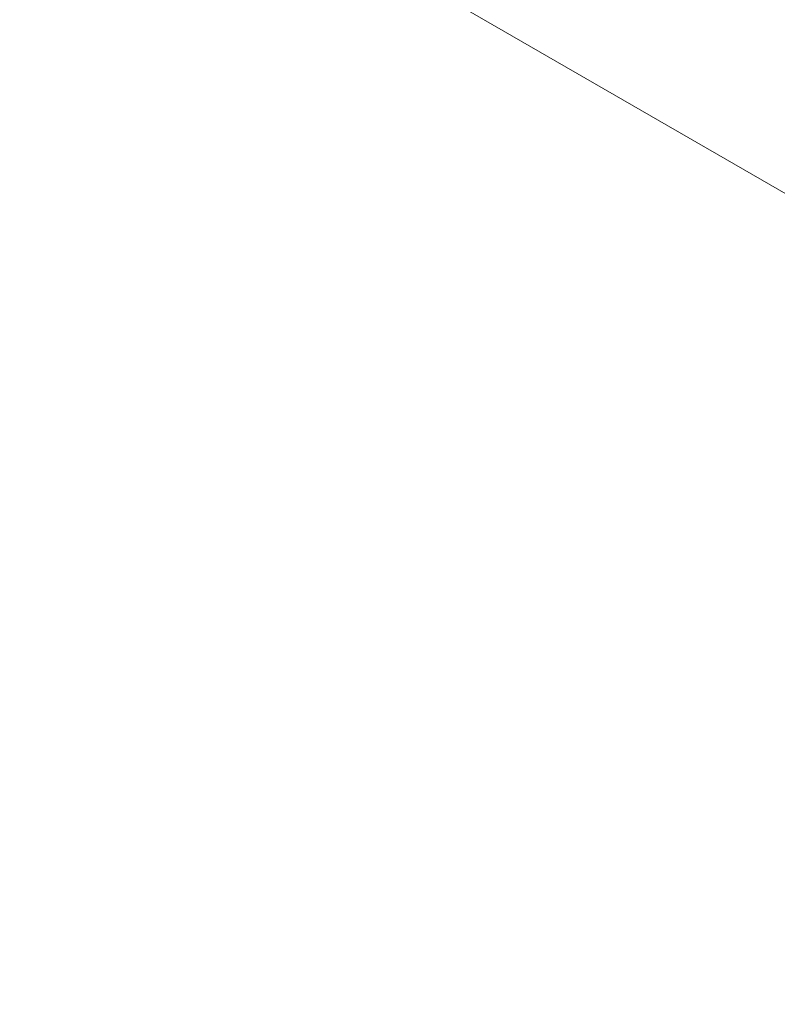
# Model space of a CAD drawing. Units: millimetres. Extents: x 0 to 3950, y 0 to 702.
# Drawn here: x 51 to 98, y 149 to 210 of the extents above; entities that cross this region are included whole.
import ezdxf

# ---------------------------------------------------------------- set-up
doc = ezdxf.new("R2010")
doc.units = ezdxf.units.MM
doc.header["$LTSCALE"] = 1.5
doc.layers.get('Defpoints').update_dxf_attribs({"lineweight": 25})
doc.layers.add('Dimension (ISO)', color=7, linetype='Continuous', lineweight=18)
doc.styles.add('Note Text (TK)', font='MS PGothic.ttf')
doc.dimstyles.new('Default - Method 1b (TK)', dxfattribs={"dimscale": 1.5, "dimtxt": 2.5, "dimasz": 2.5, "dimexe": 1, "dimexo": 1.5, "dimgap": 1, "dimtad": 1, "dimrnd": 1e-08, "dimdsep": 46, "dimtxsty": 'Note Text (TK)', "dimcen": 0.09, "dimdle": 5, "dimclrd": 100, "dimclre": 100, "dimclrt": 7, "dimadec": 1, "dimazin": 1, "dimtfac": 1, "dimtmove": 0, "dimatfit": 3, "dimfxl": 0, "dimtolj": 1, "dimlwd": -1, "dimlwe": -1, "dimarcsym": 0})

# ---------------------------------------------------------------- blocks, each defined once
blk = doc.blocks.new('*D4')
at = {"layer": 'Defpoints', "color": 0, "transparency": 16777216}
for p in [(51.356, 258.448), (183.232, 182.31), (183.232, 150.467)]:
    blk.add_point(p, dxfattribs=at)
at = {"layer": 'Dimension (ISO)', "color": 100, "transparency": 16777216}
for p, q in [((51.356, 255.85), (51.356, 224.873)), ((54.604, 224.73), (179.984, 152.342)), ((183.232, 179.712), (183.232, 148.734))]:
    blk.add_line(p, q, dxfattribs=at)
for points in [[(54.916, 225.271), (54.291, 224.189), (51.356, 226.605)], [(180.297, 152.883), (179.672, 151.8), (183.232, 150.467)]]:
    blk.add_solid(points, dxfattribs=at)
at = {"layer": 'Dimension (ISO)', "color": 7, "transparency": 16777216, "insert": (115.424, 193.114), "char_height": 3.75, "attachment_point": 4, "rotation": 330, "style": 'Note Text (TK)'}
blk.add_mtext('\\A1;{\\Q-30.000;\\W0.816;\\H0.816x;186.5}', dxfattribs=at)

msp = doc.modelspace()

# ---------------------------------------------------------------- dimensions: what is measured, and where the dimension line sits
at = {"layer": 'Dimension (ISO)', "color": 100, "true_color": 0x00ff3f}
dim = msp.add_linear_dim(base=(183.2316, 150.4665), p1=(51.3562, 258.4482), p2=(183.2316, 182.3099), angle=150, text='{\\Q-30.000;\\W0.816;\\H0.816x;<>}', dimstyle='Default - Method 1b (TK)', override={"dimgap": 1, "dimdec": 2, "dimlfac": 1.224745, "dimtol": 0, "dimlim": 0, "dimtp": 0, "dimtm": 0, "dimtdec": 2, "dimtofl": 0, "dimatfit": 1}, dxfattribs=at)
dim.commit()
dim.dimension.update_dxf_attribs({"geometry": '*D4', "text_midpoint": (117.2939, 188.5357), "dimtype": 160})

doc.saveas('drawing.dxf')
